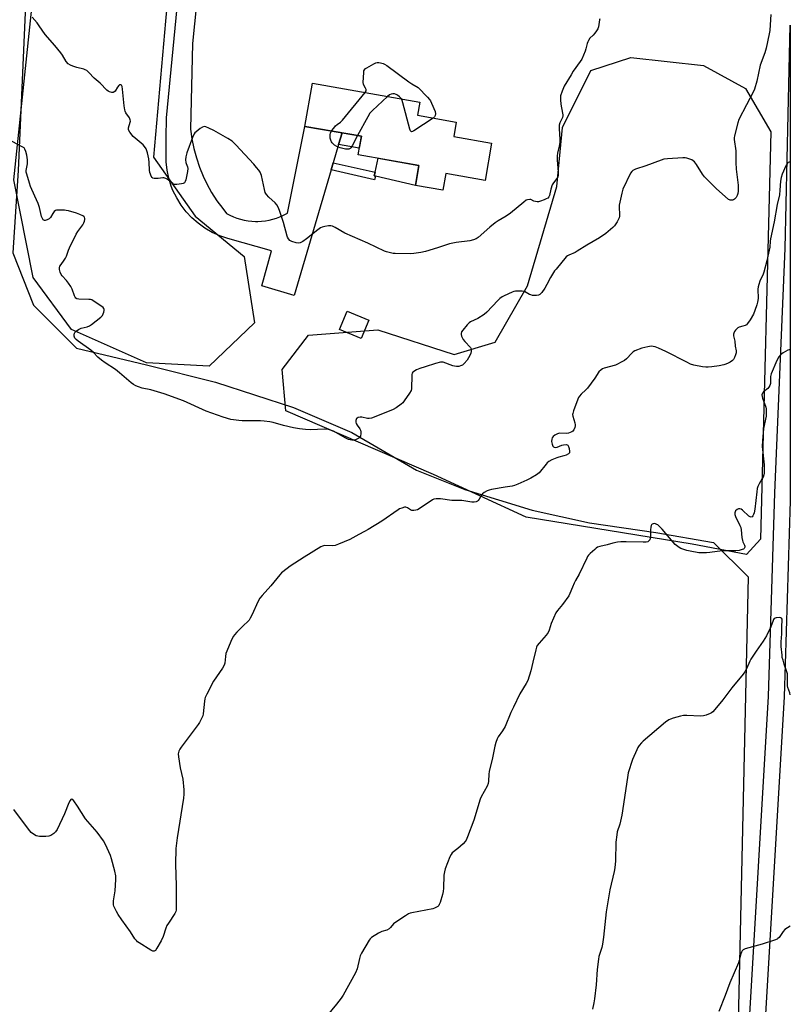
# Model space of a CAD drawing. Units: inches. Extents: x 1207767 to 1213766, y 513457 to 517458.
# Drawn here: x 1213383 to 1213766, y 514240 to 514730 of the extents above; entities that cross this region are included whole.
import ezdxf

# ---------------------------------------------------------------- set-up
doc = ezdxf.new("R2010")
doc.units = ezdxf.units.IN
doc.header["$MEASUREMENT"] = 0
for name, color, linetype in [('BLDG-Footprint', 5, 'Continuous'), ('CULTRL-Pad', 6, 'Continuous'), ('NTRL-Farm Land', 3, 'Continuous'), ('NTRL-Trees', 3, 'Continuous'), ('TRANS-Non Street Sidewalk', 7, 'Continuous'), ('TRANS-Road', 130, 'Continuous'), ('Undefined', 1, 'Continuous')]:
    doc.layers.add(name, color=color, linetype=linetype)

msp = doc.modelspace()

# ---------------------------------------------------------------- linework, layer by layer
at = {"layer": 'BLDG-Footprint'}
for points, elevation in [([(1213617.65, 514668.81), (1213614.39, 514650.19), (1213594.9, 514653.6), (1213593.45, 514645.35), (1213579.72, 514647.75), (1213581.47, 514657.72), (1213551.24, 514663), (1213552.85, 514672.21), (1213524.77, 514677.12), (1213528.52, 514698.57), (1213581.94, 514689.24), (1213580.79, 514682.65), (1213600.05, 514679.29), (1213598.8, 514672.11)], 346.12), ([(1213556.5, 514580.57), (1213552.69, 514571.44), (1213541.91, 514575.95), (1213545.72, 514585.08)], 343.01)]:
    msp.add_lwpolyline(points, close=True, dxfattribs=dict(at, elevation=elevation))
at = {"layer": 'CULTRL-Pad'}
msp.add_lwpolyline([(1213581.47, 514657.72), (1213579.72, 514647.75), (1213559.88, 514652.35), (1213559.24, 514652.5), (1213559.66, 514654.37), (1213561.19, 514661.26)], close=True, dxfattribs=at)
at = {"layer": 'NTRL-Farm Land'}
msp.add_lwpolyline([(1213095.37, 515000.52), (1213299.18, 514958.91), (1213365.83, 514938.09), (1213372.71, 514933.88), (1213378.2, 514924.98), (1213383.17, 514916.07), (1213394.58, 514865.48), (1213388.58, 514805.17), (1213382.06, 514655.15), (1213379.36, 514614.18), (1213389.68, 514588.17), (1213410.99, 514566.78), (1213445.91, 514558.39), (1213480.24, 514549.82), (1213519.11, 514537.15), (1213548.02, 514524.64), (1213580.29, 514505.95), (1213604.27, 514496.39), (1213637.82, 514486.11), (1213666.44, 514479.73), (1213699.3, 514475.01), (1213728.14, 514469.97), (1213745.31, 514452.84), (1213725.25, 513559.76)], dxfattribs=at)
at = {"layer": 'NTRL-Trees'}
for points in [[(1213499.65, 514579.39), (1213477.08, 514557.69), (1213445.83, 514559.43), (1213408.5, 514575.92), (1213389.4, 514601.96), (1213379.85, 514650.57), (1213399.82, 514840.68), (1213399.26, 514870.62), (1213398.6, 514905.99), (1213374.23, 514938.53), (1213291.01, 514954.52), (1213148.8, 514981.46), (1213094.65, 515018.83), (1213093.01, 515023.52), (1213080.82, 515058.48), (1213112.18, 515103.93), (1213401.79, 515062.3), (1213483.29, 515017.36), (1213471.89, 514907.28), (1213455.37, 514729.56), (1213449.3, 514661.86), (1213470.13, 514632.34), (1213494.44, 514612.38)], [(1213756.66, 514674.43), (1213751.45, 514471.59), (1213744.45, 514464.02), (1213717.41, 514469.19), (1213634.88, 514482.53), (1213588.7, 514503.74), (1213515.16, 514535.55), (1213513.45, 514556.07), (1213526.45, 514573.18), (1213561, 514575.91), (1213598.96, 514563.6), (1213619.49, 514569.76), (1213635.59, 514597.8), (1213650.09, 514647.26), (1213653.01, 514676.48), (1213667.04, 514704.87), (1213686.88, 514711.37), (1213723.09, 514707.39), (1213744, 514695.98)]]:
    msp.add_lwpolyline(points, close=True, dxfattribs=at)
at = {"layer": 'TRANS-Non Street Sidewalk'}
for points in [[(1213541.5, 514668.09), (1213543.22, 514673.89), (1213552.85, 514672.21), (1213551.81, 514666.29)], [(1213537.78, 514655.5), (1213538.82, 514659.01), (1213559.66, 514654.37), (1213559.24, 514652.5), (1213559.88, 514652.35), (1213559.44, 514650.47)]]:
    msp.add_lwpolyline(points, close=True, dxfattribs=at)
at = {"layer": 'TRANS-Road'}
msp.add_lwpolyline([(1213475.98, 514788.67), (1213468.75, 514718.37), (1213467.82, 514675.8), (1213468.48, 514670.95), (1213469.46, 514666.15), (1213470.73, 514661.42), (1213472.3, 514656.78), (1213474.15, 514652.25), (1213475.94, 514648.52), (1213478.3, 514644.24), (1213480.93, 514640.11), (1213483.82, 514636.15), (1213485.77, 514633.74), (1213487.44, 514632.85), (1213489.16, 514632.07), (1213490.92, 514631.4), (1213492.72, 514630.84), (1213494.55, 514630.4), (1213496.41, 514630.07), (1213498.29, 514629.85), (1213500.17, 514629.76), (1213501.27, 514629.76), (1213503.16, 514629.85), (1213505.04, 514630.06), (1213506.89, 514630.39), (1213508.73, 514630.84), (1213510.53, 514631.4), (1213512.29, 514632.07), (1213514.01, 514632.85), (1213515.67, 514633.74), (1213516.08, 514633.98), (1213524.77, 514677.12), (1213543.22, 514673.89), (1213541.5, 514668.09), (1213538.82, 514659.01), (1213537.78, 514655.5), (1213519.31, 514592.98), (1213503.24, 514597.73), (1213508.11, 514615.23), (1213486.31, 514621.3), (1213482.38, 514622.64), (1213478.59, 514624.36), (1213474.99, 514626.44), (1213471.6, 514628.86), (1213468.48, 514631.61), (1213465.64, 514634.64), (1213463.1, 514637.94), (1213460.91, 514641.48), (1213459.07, 514645.21), (1213458.22, 514647.33), (1213456.97, 514651.3), (1213456.11, 514655.37), (1213455.66, 514659.5), (1213455.73, 514671.41), (1213455.88, 514681.44), (1213462.93, 514755.37)], dxfattribs=at)
msp.add_polyline3d([(1213735.39, 513458.51, 0), (1213727.61, 513458.51, 0), (1213734.34, 513623.88, 0), (1213735.77, 513802.99, 0), (1213738.08, 513896.71, 0), (1213738.67, 513920.8, 0), (1213742.19, 514129.59, 0), (1213745.52, 514223.93, 0), (1213755.44, 514393.36, 0), (1213758.64, 514494.61, 0), (1213763.73, 514616.24, 0), (1213766.31, 514727.49, 0), (1213766.29, 514490.75, 0), (1213766.29, 514490.73, 0), (1213763.21, 514393.2, 0), (1213753.29, 514223.79, 0), (1213749.96, 514129.6, 0), (1213746.44, 513920.67, 0), (1213745.83, 513896.07, 0), (1213743.54, 513803.02, 0), (1213742.12, 513624.15, 0)], close=True, dxfattribs=at)
at = {"layer": 'Undefined'}
for points, elevation in [([(1213671.57, 514730.69), (1213671.39, 514730.16), (1213670.82, 514726.68), (1213670.46, 514725.6), (1213669.85, 514724.62), (1213668.95, 514723.46), (1213668.18, 514722.58), (1213666.59, 514721.02), (1213665.82, 514719.94), (1213665.46, 514719.22), (1213665.19, 514718.44), (1213664.58, 514715.66), (1213664.27, 514714.57), (1213662.47, 514710.61), (1213661.72, 514709.35), (1213658.32, 514704.53), (1213657.21, 514702.81), (1213653.76, 514697.07), (1213652.76, 514694.72), (1213651.98, 514692.31), (1213651.87, 514691.45), (1213651.86, 514690.27), (1213652.03, 514688.2), (1213653, 514683.71), (1213653.11, 514682.88), (1213653.09, 514682.34), (1213652.86, 514681.53), (1213651.6, 514678.87), (1213651.24, 514677.75), (1213651.19, 514676.07), (1213651.65, 514670.64), (1213651.68, 514669.21), (1213651.32, 514667.21), (1213650.39, 514663.8), (1213650.24, 514662.44), (1213650.27, 514660.49), (1213650.78, 514654.25), (1213650.79, 514652.79), (1213650.58, 514651.98), (1213650.18, 514651.23), (1213648.38, 514648.95), (1213647.78, 514647.98), (1213647.06, 514645.9), (1213646.45, 514642.77), (1213646.08, 514642.05), (1213645.55, 514641.45), (1213644.83, 514640.99), (1213643.74, 514640.51), (1213642.05, 514639.88), (1213640.92, 514639.58), (1213640.36, 514639.56), (1213639.53, 514639.7), (1213638.71, 514639.96), (1213637.12, 514640.63), (1213636.59, 514640.73), (1213635.54, 514640.61), (1213634.78, 514640.31), (1213633.61, 514639.46), (1213627.01, 514633.92), (1213624.85, 514632.43), (1213620.84, 514630.09), (1213619.44, 514629.06), (1213616.73, 514626.86), (1213610.98, 514621.72), (1213610.01, 514621.13), (1213608.7, 514620.59), (1213606.77, 514620.06), (1213600.08, 514619.26), (1213596.62, 514618.64), (1213595.2, 514618.21), (1213591.27, 514616.79), (1213586.47, 514615.28), (1213584.79, 514614.82), (1213582.45, 514614.36), (1213579, 514613.85), (1213577.26, 514613.69), (1213569.71, 514613.75), (1213568.58, 514613.88), (1213566.65, 514614.26), (1213565.29, 514614.63), (1213564.3, 514615.01), (1213556.09, 514619.02), (1213544.65, 514623.96), (1213539.75, 514626.77), (1213538.43, 514627.38), (1213537.6, 514627.6), (1213536.47, 514627.59), (1213534.72, 514627.33), (1213533.3, 514627.02), (1213532.51, 514626.69), (1213531.08, 514625.68), (1213525.6, 514621.11), (1213523.61, 514619.81), (1213522.32, 514619.14), (1213521.53, 514618.99), (1213520.44, 514619.16), (1213518.25, 514619.86), (1213517.26, 514620.37), (1213516.49, 514621.19), (1213516.05, 514621.93), (1213515.84, 514622.46), (1213514.09, 514629.22), (1213512.15, 514635.21), (1213511.49, 514636.85), (1213510.79, 514638.02), (1213509.98, 514639.1), (1213506.73, 514641.93), (1213505.6, 514643.28), (1213504.99, 514644.27), (1213504.55, 514645.67), (1213503.05, 514652.68), (1213502.4, 514654.3), (1213501.77, 514655.29), (1213500.66, 514656.69), (1213499.26, 514658.25), (1213490.33, 514667.95), (1213488.47, 514669.75), (1213486.33, 514671.12), (1213479.33, 514675.12), (1213476.95, 514676.29), (1213475.34, 514676.93), (1213474.56, 514677.03), (1213473.83, 514676.78), (1213472.64, 514676.01), (1213470.56, 514674.44), (1213469.94, 514673.86), (1213469.6, 514673.42), (1213468.78, 514671.59), (1213465.98, 514663.9), (1213465.41, 514661.94), (1213465.33, 514660.52), (1213465.44, 514659.12), (1213465.57, 514658.59), (1213466.33, 514656.92), (1213466.43, 514656.11), (1213466.24, 514654.66), (1213465.4, 514650.53), (1213465.16, 514649.71), (1213464.77, 514649.05), (1213464.11, 514648.7), (1213463.31, 514648.52), (1213461, 514648.22), (1213459.89, 514648.23), (1213459.38, 514648.38), (1213458.91, 514648.64), (1213456.22, 514650.79), (1213455.5, 514651.22), (1213455.01, 514651.41), (1213454.5, 514651.53), (1213453.94, 514651.54), (1213451.63, 514651.19), (1213450.53, 514651.11), (1213449.74, 514651.14), (1213449.06, 514651.35), (1213448.7, 514651.68), (1213448.27, 514652.35), (1213447.81, 514653.39), (1213447.56, 514654.21), (1213447.42, 514655.37), (1213447.29, 514659.21), (1213447.11, 514660.95), (1213446.34, 514664.01), (1213445.65, 514665.87), (1213444.87, 514667.08), (1213444.16, 514667.86), (1213439.2, 514672.12), (1213437.62, 514674.16), (1213436.97, 514675.36), (1213436.9, 514675.88), (1213436.95, 514676.42), (1213437.74, 514679.21), (1213437.84, 514679.76), (1213437.82, 514680.44), (1213437.41, 514681.33), (1213435.66, 514683.9), (1213435.31, 514684.64), (1213435.08, 514685.4), (1213434.74, 514687.32), (1213433.97, 514695.7), (1213433.71, 514697.03), (1213433.39, 514697.64), (1213433.14, 514697.81), (1213432.8, 514697.85), (1213432.44, 514697.74), (1213432.06, 514697.47), (1213431.39, 514696.65), (1213430.21, 514694.68), (1213429.67, 514694.17), (1213429.22, 514694.04), (1213428.71, 514694.02), (1213427.4, 514694.27), (1213426.81, 514694.57), (1213426.21, 514695.07), (1213422.81, 514698.62), (1213419.89, 514701.17), (1213417.23, 514703.99), (1213416.14, 514704.92), (1213415.42, 514705.33), (1213414.63, 514705.64), (1213411.23, 514706.41), (1213409.14, 514707.01), (1213407.99, 514707.56), (1213406.88, 514708.33), (1213405.98, 514709.41), (1213404.03, 514712.63), (1213403.19, 514713.81), (1213400.27, 514717.44), (1213395.52, 514722.83), (1213392.49, 514727.19), (1213391.4, 514728.6), (1213388.91, 514731.55)], 344), ([(1213554.66, 514694), (1213555.15, 514694.79), (1213555.26, 514695.26), (1213555.24, 514695.47), (1213554.95, 514696.12), (1213553.99, 514697.62), (1213553.85, 514698.14), (1213553.78, 514698.98), (1213553.99, 514703.97), (1213554.12, 514704.79), (1213554.32, 514705.28), (1213554.89, 514705.86), (1213555.61, 514706.34), (1213559.02, 514708.27), (1213560.09, 514708.77), (1213560.63, 514708.92), (1213561.44, 514708.91), (1213562.27, 514708.76), (1213563.64, 514708.39), (1213564.42, 514708.04), (1213565.42, 514707.39), (1213576.47, 514699.27), (1213577.89, 514698.37), (1213581.09, 514696.52), (1213585.79, 514691.62), (1213586.75, 514690.51), (1213587.21, 514689.78), (1213588.89, 514686.09), (1213589.52, 514684.48), (1213589.68, 514683.43), (1213589.54, 514682.45), (1213589.19, 514681.8), (1213588.64, 514681.28)], 346), ([(1213537.92, 514674.82), (1213539.04, 514676.28), (1213540, 514677.34), (1213540.75, 514678), (1213542.36, 514679.16), (1213543.38, 514680.23), (1213554.66, 514694)], 346), ([(1213565.88, 514692.05), (1213558.3, 514684.95), (1213557.08, 514683.66), (1213555.99, 514681.89), (1213550.96, 514672.54)], 346), ([(1213572.72, 514690.85), (1213571.88, 514691.81), (1213570.83, 514692.7), (1213570.09, 514693.05), (1213569.27, 514693.25), (1213568.43, 514693.33), (1213567.61, 514693.2), (1213566.85, 514692.84), (1213565.88, 514692.05)], 346), ([(1213588.64, 514681.28), (1213578.99, 514674.97), (1213578.27, 514674.59), (1213577.85, 514674.48), (1213577.68, 514674.5), (1213577.53, 514674.6), (1213577.29, 514674.96), (1213577.02, 514675.71), (1213573.53, 514688.9), (1213573.17, 514690.01), (1213572.72, 514690.85)], 346), ([(1213550.96, 514672.54), (1213548.2, 514667.38), (1213547.57, 514666.42), (1213547.18, 514666.05), (1213546.53, 514665.79), (1213545.81, 514665.7), (1213545.01, 514665.77), (1213542.23, 514666.51), (1213540.62, 514667.07), (1213539.43, 514667.82), (1213538.21, 514668.96), (1213537.9, 514669.4), (1213537.59, 514670.17), (1213537.36, 514671.3), (1213537.24, 514672.44), (1213537.25, 514673), (1213537.41, 514673.77), (1213537.92, 514674.82)], 346)]:
    msp.add_lwpolyline(points, dxfattribs=dict(at, elevation=elevation))
for points in [[(1213756.54, 514732.81, 342), (1213756.35, 514727.62, 342), (1213756.13, 514724.89, 342), (1213755.82, 514723.14, 342), (1213754.32, 514716.07, 342), (1213753.6, 514713.68, 342), (1213751.26, 514707.6, 342), (1213749.61, 514699.55, 342), (1213748.46, 514695.67, 342), (1213747.75, 514694.08, 342), (1213744.44, 514687.87, 342), (1213740.73, 514680.58, 342), (1213740.18, 514678.91, 342), (1213738.51, 514672.34, 342), (1213738.39, 514671.48, 342), (1213738.41, 514670.62, 342), (1213739.17, 514664.87, 342), (1213739.17, 514659.17, 342), (1213739.31, 514655.74, 342), (1213740.3, 514647.77, 342), (1213740.41, 514646.28, 342), (1213740.35, 514644.83, 342), (1213740.17, 514643.7, 342), (1213739.82, 514642.69, 342), (1213739.29, 514641.75, 342), (1213738.47, 514640.91, 342), (1213737.99, 514640.61, 342), (1213737.47, 514640.43, 342), (1213736.92, 514640.35, 342), (1213736.38, 514640.38, 342), (1213735.99, 514640.5, 342), (1213735.51, 514640.79, 342), (1213729.41, 514646.19, 342), (1213723.62, 514651.94, 342), (1213722.58, 514653.35, 342), (1213719.68, 514658.14, 342), (1213718.63, 514659.46, 342), (1213718, 514660, 342), (1213717.26, 514660.42, 342), (1213714.83, 514661.34, 342), (1213713.99, 514661.49, 342), (1213712.82, 514661.49, 342), (1213705.15, 514660.98, 342), (1213703.4, 514660.76, 342), (1213702.02, 514660.32, 342), (1213694.4, 514657.41, 342), (1213689.33, 514655.76, 342), (1213688.01, 514655.2, 342), (1213687.44, 514654.72, 342), (1213686.85, 514653.85, 342), (1213683.02, 514645.79, 342), (1213682.48, 514643.83, 342), (1213681.18, 514637.87, 342), (1213681.11, 514636.71, 342), (1213681.34, 514633.49, 342), (1213681.28, 514632.41, 342), (1213681.13, 514631.62, 342), (1213680.83, 514630.84, 342), (1213680.08, 514629.57, 342), (1213678.75, 514627.61, 342), (1213677.99, 514626.75, 342), (1213674.54, 514623.86, 342), (1213671.3, 514621.55, 342), (1213665.1, 514617.96, 342), (1213660.31, 514614.91, 342), (1213659.28, 514614.38, 342), (1213656.16, 514613.08, 342), (1213655.45, 514612.64, 342), (1213654.8, 514612.12, 342), (1213654.03, 514611.32, 342), (1213652.66, 514609.48, 342), (1213649.72, 514606.07, 342), (1213649.03, 514605.17, 342), (1213646.91, 514601.92, 342), (1213645.16, 514598.37, 342), (1213644.16, 514596.58, 342), (1213642.63, 514594.44, 342), (1213641.63, 514593.44, 342), (1213640.95, 514593.09, 342), (1213639.95, 514592.84, 342), (1213639.11, 514592.84, 342), (1213638, 514592.98, 342), (1213637.24, 514593.18, 342), (1213636.55, 514593.46, 342), (1213633.96, 514594.83, 342), (1213632.88, 514595.11, 342), (1213631.48, 514595.15, 342), (1213629.49, 514595.06, 342), (1213628.66, 514594.93, 342), (1213627.85, 514594.66, 342), (1213623.93, 514592.81, 342), (1213622.95, 514592.23, 342), (1213621.8, 514591.4, 342), (1213620.76, 514590.42, 342), (1213615.33, 514584.56, 342), (1213614.02, 514583.39, 342), (1213610.73, 514581.5, 342), (1213607.14, 514579.74, 342), (1213606.44, 514579.3, 342), (1213605.42, 514578.27, 342), (1213603.36, 514575.7, 342), (1213602.7, 514574.76, 342), (1213602.43, 514574.02, 342), (1213602.45, 514573.52, 342), (1213602.68, 514572.75, 342), (1213603.55, 514570.96, 342), (1213604.26, 514570.03, 342), (1213607.06, 514567.03, 342), (1213607.45, 514566.32, 342), (1213607.54, 514565.83, 342), (1213607.51, 514565.06, 342), (1213607.36, 514564.28, 342), (1213606.81, 514562.99, 342), (1213605.47, 514560.76, 342), (1213603.98, 514559.01, 342), (1213603.11, 514558.3, 342), (1213602.1, 514557.83, 342), (1213601.3, 514557.62, 342), (1213600.22, 514557.6, 342), (1213599.14, 514557.75, 342), (1213598.34, 514557.94, 342), (1213593.6, 514559.67, 342), (1213592.79, 514559.8, 342), (1213592.25, 514559.77, 342), (1213589.79, 514559.13, 342), (1213584.57, 514557.41, 342), (1213581.87, 514556.6, 342), (1213580.33, 514555.87, 342), (1213578.88, 514555.01, 342), (1213578.47, 514554.68, 342), (1213578.15, 514554.3, 342), (1213577.93, 514553.57, 342), (1213577.86, 514552.46, 342), (1213577.84, 514547.23, 342), (1213577.77, 514546.38, 342), (1213577.54, 514545.57, 342), (1213576.83, 514544.32, 342), (1213574.18, 514540.46, 342), (1213573.45, 514539.56, 342), (1213572.58, 514538.77, 342), (1213570.22, 514536.98, 342), (1213568.72, 514536.16, 342), (1213566.66, 514535.28, 342), (1213557.91, 514531.91, 342), (1213556.77, 514531.66, 342), (1213555.89, 514531.64, 342), (1213553.03, 514532.34, 342), (1213552.19, 514532.4, 342), (1213551.15, 514532.15, 342), (1213550.7, 514531.93, 342), (1213550.36, 514531.62, 342), (1213550.19, 514531.21, 342), (1213550.13, 514530.72, 342), (1213550.15, 514529.93, 342), (1213550.31, 514529.14, 342), (1213550.66, 514528.4, 342), (1213552.03, 514526.58, 342), (1213552.43, 514525.88, 342), (1213552.64, 514525.12, 342), (1213552.63, 514524.3, 342), (1213552.35, 514522.95, 342), (1213551.96, 514522.28, 342), (1213551.56, 514521.93, 342), (1213550.87, 514521.49, 342), (1213549.6, 514520.97, 342), (1213549.02, 514520.91, 342), (1213548.13, 514520.93, 342), (1213547.25, 514521.05, 342), (1213546.4, 514521.28, 342), (1213545.08, 514521.91, 342), (1213538.88, 514525.3, 342), (1213537.53, 514525.9, 342), (1213536.41, 514526.22, 342), (1213534.38, 514526.33, 342), (1213527.66, 514526.01, 342), (1213525.03, 514526.22, 342), (1213522.1, 514526.58, 342), (1213519.06, 514527.08, 342), (1213514.11, 514528.22, 342), (1213508.94, 514529.66, 342), (1213507.23, 514529.97, 342), (1213504.37, 514530.33, 342), (1213502.64, 514530.45, 342), (1213499.53, 514530.57, 342), (1213493.58, 514530.6, 342), (1213491.85, 514530.69, 342), (1213487.81, 514531.27, 342), (1213483.98, 514532.31, 342), (1213475.66, 514535.27, 342), (1213464.28, 514540.4, 342), (1213454.6, 514543.91, 342), (1213448.05, 514545.97, 342), (1213443.79, 514546.79, 342), (1213441.88, 514547.41, 342), (1213440.55, 514547.93, 342), (1213439.34, 514548.64, 342), (1213438.19, 514549.5, 342), (1213432.48, 514554.38, 342), (1213430.46, 514556.02, 342), (1213425.29, 514559.35, 342), (1213423.42, 514560.66, 342), (1213421.66, 514562.28, 342), (1213419.45, 514564.55, 342), (1213418.2, 514565.67, 342), (1213411.84, 514570.26, 342), (1213410.8, 514571.09, 342), (1213410.29, 514571.65, 342), (1213410.04, 514572.1, 342), (1213409.9, 514572.6, 342), (1213409.85, 514573.38, 342), (1213410.01, 514574.11, 342), (1213410.3, 514574.55, 342), (1213410.92, 514575.12, 342), (1213412.09, 514575.98, 342), (1213413.37, 514576.66, 342), (1213416.42, 514577.38, 342), (1213417.47, 514577.78, 342), (1213418.45, 514578.44, 342), (1213423.13, 514582.18, 342), (1213423.96, 514583, 342), (1213424.38, 514583.73, 342), (1213424.64, 514584.55, 342), (1213424.79, 514585.37, 342), (1213424.82, 514585.9, 342), (1213424.72, 514586.38, 342), (1213424.26, 514586.99, 342), (1213423.6, 514587.52, 342), (1213419.89, 514590, 342), (1213418.62, 514590.7, 342), (1213418.08, 514590.86, 342), (1213417.23, 514590.97, 342), (1213412.24, 514591.02, 342), (1213411.24, 514591.26, 342), (1213410.68, 514591.62, 342), (1213410.36, 514592.02, 342), (1213410, 514592.76, 342), (1213408.82, 514596.02, 342), (1213408.23, 514597.33, 342), (1213407.13, 514599.02, 342), (1213406.1, 514600.42, 342), (1213403.91, 514602.75, 342), (1213403.38, 514603.42, 342), (1213402.92, 514604.46, 342), (1213402.62, 514605.87, 342), (1213402.59, 514606.71, 342), (1213402.8, 514607.45, 342), (1213403.37, 514608.38, 342), (1213404.98, 514610.53, 342), (1213405.62, 514611.53, 342), (1213406.06, 514612.57, 342), (1213407.05, 514615.53, 342), (1213407.49, 514616.61, 342), (1213410.91, 514623.49, 342), (1213411.64, 514624.77, 342), (1213414.13, 514628.12, 342), (1213414.73, 514629.13, 342), (1213415.04, 514629.94, 342), (1213415.21, 514630.76, 342), (1213415.18, 514631.25, 342), (1213414.95, 514631.86, 342), (1213414.64, 514632.22, 342), (1213414.2, 514632.54, 342), (1213412.63, 514633.28, 342), (1213410.97, 514633.88, 342), (1213407.08, 514635.04, 342), (1213405.96, 514635.3, 342), (1213405.09, 514635.4, 342), (1213401.6, 514635.48, 342), (1213401.06, 514635.42, 342), (1213400.56, 514635.25, 342), (1213399.99, 514634.79, 342), (1213399.21, 514633.72, 342), (1213398.18, 514631.77, 342), (1213397.83, 514631.37, 342), (1213397.41, 514631.05, 342), (1213396.45, 514630.55, 342), (1213395.49, 514630.24, 342), (1213395.06, 514630.27, 342), (1213394.53, 514630.66, 342), (1213393.98, 514631.53, 342), (1213393.68, 514632.32, 342), (1213392.6, 514636.79, 342), (1213392.04, 514638.69, 342), (1213390.27, 514642.33, 342), (1213388.15, 514647.17, 342), (1213387.58, 514648.82, 342), (1213386.3, 514653.25, 342), (1213386.05, 514654.36, 342), (1213386.01, 514655.19, 342), (1213386.67, 514658.44, 342), (1213386.67, 514660.44, 342), (1213386.28, 514662.75, 342), (1213385.77, 514664.69, 342), (1213385.39, 514665.72, 342), (1213384.93, 514666.36, 342), (1213384.27, 514666.84, 342), (1213376.58, 514670.88, 342)], [(1213766.3, 514659.41, 340), (1213766.13, 514659.44, 340), (1213765.68, 514659.37, 340), (1213765.26, 514659.13, 340), (1213764.88, 514658.73, 340), (1213764.1, 514657.48, 340), (1213762.26, 514653.33, 340), (1213761.72, 514651.68, 340), (1213761.42, 514649.8, 340), (1213761.15, 514645.33, 340), (1213760.85, 514642.99, 340), (1213759.83, 514638.28, 340), (1213758.3, 514629.52, 340), (1213756.53, 514621.08, 340), (1213756.36, 514619.93, 340), (1213756.09, 514616.96, 340), (1213755.86, 514615.55, 340), (1213754.61, 514610.13, 340), (1213753.16, 514604.59, 340), (1213752.76, 514603.51, 340), (1213751.2, 514600.02, 340), (1213750.62, 514598.34, 340), (1213750.32, 514597.2, 340), (1213750.21, 514596.05, 340), (1213750.25, 514591.41, 340), (1213750.03, 514589.68, 340), (1213749.72, 514588.26, 340), (1213748.71, 514585.48, 340), (1213747.91, 514583.57, 340), (1213746.31, 514580.85, 340), (1213745.06, 514578.95, 340), (1213744.49, 514578.36, 340), (1213743.8, 514577.97, 340), (1213742.75, 514577.62, 340), (1213740.92, 514577.18, 340), (1213740.22, 514576.83, 340), (1213739.62, 514576.28, 340), (1213739.07, 514575.63, 340), (1213738.58, 514574.95, 340), (1213738.19, 514574.23, 340), (1213738.06, 514573.71, 340), (1213738.08, 514572.86, 340), (1213738.65, 514570.22, 340), (1213738.91, 514567.75, 340), (1213739.3, 514565.3, 340), (1213739.32, 514564.34, 340), (1213739.11, 514563.31, 340), (1213738.6, 514562.01, 340), (1213738.04, 514561.08, 340), (1213737.47, 514560.53, 340), (1213736.35, 514559.75, 340), (1213735.33, 514559.19, 340), (1213734.25, 514558.71, 340), (1213733.18, 514558.37, 340), (1213730.96, 514557.96, 340), (1213727.18, 514557.44, 340), (1213725.42, 514557.24, 340), (1213724.26, 514557.22, 340), (1213722.55, 514557.48, 340), (1213718.28, 514558.32, 340), (1213716.61, 514558.78, 340), (1213714.76, 514559.66, 340), (1213704.4, 514565.04, 340), (1213700.65, 514566.77, 340), (1213699.01, 514567.36, 340), (1213697.06, 514567.63, 340), (1213696.19, 514567.59, 340), (1213695.32, 514567.44, 340), (1213692.47, 514566.68, 340), (1213688.94, 514565.3, 340), (1213688.18, 514564.9, 340), (1213687.38, 514564.28, 340), (1213684.72, 514561.32, 340), (1213683.76, 514560.64, 340), (1213682.21, 514559.76, 340), (1213680.37, 514558.77, 340), (1213679.29, 514558.29, 340), (1213673.61, 514556.74, 340), (1213672.81, 514556.42, 340), (1213672.15, 514555.99, 340), (1213671.08, 514554.86, 340), (1213668.96, 514551.75, 340), (1213665.35, 514546.79, 340), (1213664.59, 514545.94, 340), (1213662.29, 514543.82, 340), (1213661.34, 514542.82, 340), (1213660.88, 514542.16, 340), (1213660.51, 514541.37, 340), (1213658.39, 514535.56, 340), (1213657.99, 514534.18, 340), (1213657.95, 514533.64, 340), (1213658.05, 514532.86, 340), (1213659.08, 514529.59, 340), (1213659.29, 514528.49, 340), (1213659.27, 514527.97, 340), (1213659.11, 514527.21, 340), (1213658.52, 514526.03, 340), (1213658.02, 514525.42, 340), (1213657.56, 514525.06, 340), (1213656.8, 514524.64, 340), (1213655.98, 514524.32, 340), (1213654.87, 514524.19, 340), (1213651.47, 514524.32, 340), (1213650.41, 514524.07, 340), (1213649.18, 514523.42, 340), (1213648.3, 514522.76, 340), (1213647.83, 514522.13, 340), (1213647.59, 514521.36, 340), (1213647.51, 514520.24, 340), (1213647.77, 514518.86, 340), (1213648.16, 514517.87, 340), (1213648.46, 514517.51, 340), (1213648.75, 514517.35, 340), (1213649.44, 514517.31, 340), (1213650.2, 514517.46, 340), (1213652.59, 514518.38, 340), (1213653.43, 514518.61, 340), (1213654.86, 514518.66, 340), (1213655.55, 514518.42, 340), (1213655.96, 514517.82, 340), (1213656.28, 514516.73, 340), (1213656.49, 514515.32, 340), (1213656.37, 514514.58, 340), (1213655.89, 514514.07, 340), (1213654.72, 514513.43, 340), (1213653.66, 514513.04, 340), (1213651.16, 514512.47, 340), (1213650.07, 514512.15, 340), (1213647.67, 514511.05, 340), (1213646.14, 514510.2, 340), (1213645.35, 514509.58, 340), (1213644.76, 514508.98, 340), (1213641.28, 514504.7, 340), (1213640.69, 514504.14, 340), (1213639.98, 514503.63, 340), (1213637.16, 514502.02, 340), (1213635.12, 514500.96, 340), (1213630.69, 514498.97, 340), (1213629.03, 514498.34, 340), (1213627.94, 514498.07, 340), (1213624.4, 514497.54, 340), (1213617.62, 514496.29, 340), (1213616.45, 514496.03, 340), (1213615.51, 514495.69, 340), (1213613.98, 514494.85, 340), (1213613.06, 514494.17, 340), (1213612.42, 514493.33, 340), (1213611.47, 514491.53, 340), (1213611.02, 514490.82, 340), (1213610.65, 514490.46, 340), (1213609.98, 514490.17, 340), (1213608.94, 514490.01, 340), (1213607.86, 514490.01, 340), (1213602.85, 514490.91, 340), (1213597.91, 514490.92, 340), (1213592.19, 514491.72, 340), (1213590.01, 514491.71, 340), (1213588.97, 514491.51, 340), (1213588.18, 514491.15, 340), (1213581.55, 514486.7, 340), (1213580.78, 514486.27, 340), (1213580, 514486, 340), (1213578.95, 514485.84, 340), (1213577.92, 514485.93, 340), (1213577.2, 514486.26, 340), (1213575.82, 514487.17, 340), (1213574.96, 514487.48, 340), (1213574.22, 514487.48, 340), (1213572.89, 514487.1, 340), (1213571.85, 514486.64, 340), (1213571.08, 514486.19, 340), (1213563.01, 514480.65, 340), (1213556.2, 514476.49, 340), (1213554.42, 514475.45, 340), (1213551.49, 514473.95, 340), (1213547.08, 514471.44, 340), (1213541.43, 514469.08, 340), (1213539.8, 514468.51, 340), (1213538.65, 514468.36, 340), (1213534.55, 514468.39, 340), (1213533.49, 514468.18, 340), (1213532.69, 514467.82, 340), (1213524.29, 514462.7, 340), (1213517.41, 514458.16, 340), (1213513.67, 514455.41, 340), (1213513.04, 514454.83, 340), (1213512.26, 514453.94, 340), (1213507.79, 514448.42, 340), (1213503.38, 514443.61, 340), (1213502.25, 514442.26, 340), (1213501.4, 514440.73, 340), (1213498.28, 514433.75, 340), (1213497.5, 514432.22, 340), (1213496.9, 514431.25, 340), (1213496.37, 514430.64, 340), (1213494.09, 514428.6, 340), (1213490.82, 514425.32, 340), (1213489.65, 514424.05, 340), (1213489.16, 514423.35, 340), (1213488.4, 514421.75, 340), (1213485.45, 514414.63, 340), (1213485.14, 514413.25, 340), (1213484.83, 514409.95, 340), (1213484.71, 514409.41, 340), (1213484.41, 514408.63, 340), (1213483.69, 514407.39, 340), (1213479.24, 514400.86, 340), (1213475.9, 514394.4, 340), (1213475.16, 514392.83, 340), (1213474.92, 514392.09, 340), (1213474.72, 514391.03, 340), (1213474.12, 514384.65, 340), (1213473.84, 514383.63, 340), (1213473.16, 514382.07, 340), (1213472.27, 514380.29, 340), (1213471.66, 514379.3, 340), (1213463.1, 514368, 340), (1213462.45, 514367.03, 340), (1213462.01, 514366.05, 340), (1213461.72, 514364.77, 340), (1213461.79, 514363.32, 340), (1213462.62, 514357.74, 340), (1213463.94, 514352.11, 340), (1213464.4, 514346.81, 340), (1213464.51, 514344.74, 340), (1213464.29, 514342.71, 340), (1213461.07, 514323.01, 340), (1213460.51, 514317.6, 340), (1213460.32, 514309.8, 340), (1213460.7, 514298.98, 340), (1213460.73, 514288.71, 340), (1213460.64, 514286.97, 340), (1213460.45, 514286.21, 340), (1213459.95, 514285.2, 340), (1213456.77, 514280.5, 340), (1213456.02, 514279.22, 340), (1213455.5, 514277.89, 340), (1213454.17, 514273.78, 340), (1213453.14, 514271.68, 340), (1213451.08, 514268.04, 340), (1213450.31, 514266.87, 340), (1213449.77, 514266.47, 340), (1213449.1, 514266.56, 340), (1213448.1, 514267.07, 340), (1213442.19, 514270.66, 340), (1213441.46, 514271.16, 340), (1213440.83, 514271.74, 340), (1213440.15, 514272.68, 340), (1213437.96, 514276.15, 340), (1213433.53, 514282.05, 340), (1213431.78, 514284.79, 340), (1213430.91, 514286.3, 340), (1213429.69, 514288.85, 340), (1213429.49, 514289.62, 340), (1213429.42, 514290.42, 340), (1213429.52, 514291.57, 340), (1213430.28, 514296.46, 340), (1213430.61, 514302.25, 340), (1213430.6, 514303.98, 340), (1213430.1, 514306.25, 340), (1213428.42, 514312.46, 340), (1213427.89, 514314.14, 340), (1213425.45, 514319.61, 340), (1213424.46, 514321.45, 340), (1213421.28, 514325.74, 340), (1213415.51, 514332.35, 340), (1213411.5, 514338.73, 340), (1213409.7, 514341.37, 340), (1213409.19, 514341.94, 340), (1213408.67, 514342.17, 340), (1213408.21, 514341.97, 340), (1213407.92, 514341.59, 340), (1213407.31, 514340.33, 340), (1213405.08, 514334.92, 340), (1213401.37, 514327.13, 340), (1213400.64, 514325.86, 340), (1213399.81, 514325.07, 340), (1213398.31, 514324.17, 340), (1213397.23, 514323.78, 340), (1213395.8, 514323.64, 340), (1213392.6, 514323.59, 340), (1213391.75, 514323.68, 340), (1213390.95, 514323.96, 340), (1213389.7, 514324.74, 340), (1213388.52, 514325.66, 340), (1213387.18, 514327.19, 340), (1213379.82, 514337.09, 340)], [(1213766.3, 514565.77, 338), (1213766.14, 514565.86, 338), (1213765.66, 514565.84, 338), (1213765.15, 514565.66, 338), (1213762.76, 514564.4, 338), (1213761.56, 514563.55, 338), (1213760.66, 514562.41, 338), (1213759.64, 514560.62, 338), (1213756.72, 514553.87, 338), (1213756.44, 514552.57, 338), (1213756.49, 514549.12, 338), (1213756.14, 514548.05, 338), (1213755.7, 514547.31, 338), (1213755.15, 514546.64, 338), (1213752.9, 514544.95, 338), (1213752.43, 514544.26, 338), (1213752.19, 514543.48, 338), (1213752.25, 514542.68, 338), (1213752.47, 514541.86, 338), (1213754.11, 514537.25, 338), (1213754.26, 514536.44, 338), (1213754.35, 514535.06, 338), (1213754.34, 514533.95, 338), (1213754.22, 514532.85, 338), (1213753.02, 514526.65, 338), (1213752.41, 514520.52, 338), (1213752.38, 514517.7, 338), (1213752.44, 514516.26, 338), (1213753.28, 514508.69, 338), (1213753.23, 514504.53, 338), (1213753.11, 514503.66, 338), (1213752.76, 514502.56, 338), (1213752.38, 514501.78, 338), (1213750.73, 514499.17, 338), (1213750.19, 514497.91, 338), (1213749.86, 514496.87, 338), (1213749.59, 514495.19, 338), (1213748.61, 514486.51, 338), (1213748.25, 514484.75, 338), (1213747.96, 514483.91, 338), (1213747.59, 514483.16, 338), (1213747.27, 514482.8, 338), (1213746.79, 514482.63, 338), (1213746.39, 514482.69, 338), (1213745.72, 514483.1, 338), (1213742.48, 514486.1, 338), (1213741.77, 514486.56, 338), (1213741.25, 514486.75, 338), (1213740.48, 514486.79, 338), (1213739.84, 514486.43, 338), (1213739.11, 514485.64, 338), (1213738.83, 514485.2, 338), (1213738.67, 514484.72, 338), (1213738.73, 514483.94, 338), (1213739.11, 514482.86, 338), (1213741.23, 514478.4, 338), (1213741.64, 514477.34, 338), (1213741.86, 514476.19, 338), (1213742.25, 514472.38, 338), (1213742.46, 514471.02, 338), (1213742.7, 514470.29, 338), (1213743.49, 514468.6, 338), (1213743.63, 514468.11, 338), (1213743.6, 514467.65, 338), (1213743.33, 514467.02, 338), (1213742.99, 514466.7, 338), (1213742.27, 514466.39, 338), (1213740.89, 514466.04, 338), (1213739.18, 514465.74, 338), (1213732.47, 514465.73, 338), (1213726.31, 514464.94, 338), (1213724.58, 514464.82, 338), (1213722.29, 514464.78, 338), (1213720.85, 514464.87, 338), (1213716.46, 514465.61, 338), (1213714.73, 514465.99, 338), (1213711.76, 514467.03, 338), (1213711, 514467.41, 338), (1213710.31, 514467.9, 338), (1213709.02, 514469.04, 338), (1213708.03, 514470.06, 338), (1213702.48, 514476.65, 338), (1213701.1, 514478.14, 338), (1213700.43, 514478.68, 338), (1213699.96, 514478.94, 338), (1213699.22, 514479.22, 338), (1213698.47, 514479.35, 338), (1213698.01, 514479.29, 338), (1213697.61, 514479.11, 338), (1213697.29, 514478.82, 338), (1213697.06, 514478.38, 338), (1213696.86, 514477.6, 338), (1213696.69, 514476.18, 338), (1213696.7, 514472.92, 338), (1213696.58, 514471.79, 338), (1213696.4, 514471.32, 338), (1213696.13, 514470.93, 338), (1213695.79, 514470.6, 338), (1213695.35, 514470.34, 338), (1213694.55, 514470.13, 338), (1213693.11, 514470.06, 338), (1213684.64, 514470.25, 338), (1213682.03, 514470.21, 338), (1213680.29, 514470.07, 338), (1213677.96, 514469.67, 338), (1213675.16, 514468.78, 338), (1213671.43, 514467.95, 338), (1213670.34, 514467.57, 338), (1213669.62, 514467.1, 338), (1213668.94, 514466.53, 338), (1213666.74, 514464.52, 338), (1213665.92, 514463.67, 338), (1213665.42, 514462.95, 338), (1213665.01, 514462.17, 338), (1213661.25, 514454.17, 338), (1213659.41, 514450.99, 338), (1213658.73, 514449.66, 338), (1213657.85, 514447.75, 338), (1213656.61, 514444.52, 338), (1213656.11, 514443.48, 338), (1213653, 514439.09, 338), (1213650.41, 514436.07, 338), (1213649.65, 514434.88, 338), (1213647.26, 514429.55, 338), (1213646.32, 514426.23, 338), (1213645.87, 514425.2, 338), (1213644.84, 514423.86, 338), (1213641.24, 514419.91, 338), (1213640.38, 514418.73, 338), (1213640.05, 514417.93, 338), (1213639.66, 514416.5, 338), (1213638.16, 514410.43, 338), (1213637.2, 514406.04, 338), (1213635.62, 514401.3, 338), (1213634.84, 514399.79, 338), (1213631.71, 514394.62, 338), (1213628.48, 514388.06, 338), (1213627.24, 514385.4, 338), (1213624.37, 514378.31, 338), (1213623.08, 514376.16, 338), (1213620.95, 514373.25, 338), (1213620.42, 514372.28, 338), (1213619.74, 514370.42, 338), (1213619.17, 514368.51, 338), (1213618.14, 514362.76, 338), (1213616.46, 514356, 338), (1213616.28, 514354.57, 338), (1213616.17, 514351.09, 338), (1213615.97, 514349.97, 338), (1213615.39, 514348.65, 338), (1213612.44, 514343.27, 338), (1213611.95, 514342.23, 338), (1213608.75, 514331.64, 338), (1213605.64, 514323.36, 338), (1213604.96, 514321.74, 338), (1213604.49, 514321.02, 338), (1213603.48, 514319.97, 338), (1213600.82, 514317.62, 338), (1213598.08, 514315.38, 338), (1213597.54, 514314.71, 338), (1213596.92, 514313.42, 338), (1213594.59, 514307.43, 338), (1213594.14, 514306.05, 338), (1213593.92, 514304.33, 338), (1213593.74, 514297.92, 338), (1213593.59, 514296.18, 338), (1213593.23, 514294.75, 338), (1213591.98, 514290.79, 338), (1213591.57, 514289.7, 338), (1213591.3, 514289.22, 338), (1213590.94, 514288.81, 338), (1213590.25, 514288.36, 338), (1213589.21, 514287.88, 338), (1213588.37, 514287.6, 338), (1213577.9, 514285.56, 338), (1213577.04, 514285.35, 338), (1213576.23, 514285.05, 338), (1213574.73, 514284.17, 338), (1213569.4, 514280.63, 338), (1213568.75, 514280.07, 338), (1213567.33, 514278.24, 338), (1213566.65, 514277.62, 338), (1213565.45, 514277.04, 338), (1213562.96, 514276.23, 338), (1213561.39, 514275.44, 338), (1213557.85, 514273.29, 338), (1213557.22, 514272.7, 338), (1213556.71, 514271.99, 338), (1213552.95, 514265.56, 338), (1213552.26, 514264.24, 338), (1213551.82, 514262.86, 338), (1213550.67, 514257.73, 338), (1213549.91, 514255.71, 338), (1213543.79, 514244.57, 338), (1213542.79, 514243.13, 338), (1213540.48, 514240.09, 338), (1213535.73, 514234.56, 338)], [(1213766.28, 514394.07, 336), (1213766.04, 514395.08, 336), (1213765.11, 514397.72, 336), (1213764.94, 514398.53, 336), (1213764.9, 514399.65, 336), (1213764.98, 514403.38, 336), (1213764.9, 514404.52, 336), (1213764.62, 514405.62, 336), (1213763.28, 514409.4, 336), (1213762.68, 514411.32, 336), (1213762.33, 514412.71, 336), (1213762.18, 514413.88, 336), (1213761.82, 514418.24, 336), (1213761.72, 514420.45, 336), (1213762.01, 514424.5, 336), (1213762.15, 514428.62, 336), (1213762.3, 514430.71, 336), (1213762.25, 514431.8, 336), (1213761.95, 514432.33, 336), (1213761.53, 514432.52, 336), (1213761.01, 514432.59, 336), (1213759.3, 514432.47, 336), (1213758.77, 514432.32, 336), (1213758.34, 514432.05, 336), (1213758.01, 514431.66, 336), (1213757.74, 514431.2, 336), (1213756.61, 514427.92, 336), (1213754.45, 514423.56, 336), (1213752.77, 514420.78, 336), (1213749.28, 514415.84, 336), (1213746.64, 514411.92, 336), (1213746.12, 514410.87, 336), (1213744.57, 514407.02, 336), (1213743.75, 514405.49, 336), (1213742.85, 514404.33, 336), (1213737.13, 514397.58, 336), (1213732.73, 514391.61, 336), (1213728.81, 514386.78, 336), (1213727.83, 514385.69, 336), (1213727.15, 514385.16, 336), (1213726.37, 514384.78, 336), (1213724.44, 514384.07, 336), (1213723.03, 514383.66, 336), (1213721.59, 514383.54, 336), (1213714.83, 514383.81, 336), (1213713.08, 514383.76, 336), (1213711.68, 514383.46, 336), (1213708.08, 514382.42, 336), (1213706.71, 514381.99, 336), (1213705.93, 514381.65, 336), (1213704.27, 514380.46, 336), (1213693, 514371.09, 336), (1213692.17, 514370.25, 336), (1213691.06, 514368.84, 336), (1213690.39, 514367.85, 336), (1213689.85, 514366.81, 336), (1213687.76, 514361.96, 336), (1213685.67, 514355.35, 336), (1213685.22, 514352.96, 336), (1213682.42, 514334.25, 336), (1213681.39, 514329.79, 336), (1213680.21, 514325.86, 336), (1213679.89, 514324.48, 336), (1213679.44, 514320.78, 336), (1213679.26, 514311.51, 336), (1213678.93, 514307.96, 336), (1213678.62, 514306.23, 336), (1213676.51, 514297.03, 336), (1213675.47, 514291.09, 336), (1213674.72, 514286.03, 336), (1213673.32, 514273.53, 336), (1213672.84, 514269.98, 336), (1213672.47, 514268.38, 336), (1213671.08, 514263.84, 336), (1213670.77, 514262.44, 336), (1213670.2, 514257.4, 336), (1213669.62, 514249.7, 336), (1213668.88, 514242.71, 336), (1213668.54, 514240.71, 336), (1213667.85, 514237.55, 336)], [(1213766.28, 514278.97, 334), (1213763.61, 514277.32, 334), (1213762.69, 514276.37, 334), (1213760.73, 514273.38, 334), (1213760.18, 514272.8, 334), (1213759.72, 514272.5, 334), (1213758.4, 514271.96, 334), (1213752.32, 514269.96, 334), (1213743.92, 514267.66, 334), (1213742.88, 514267.21, 334), (1213742.34, 514266.65, 334), (1213741.98, 514265.94, 334), (1213741.7, 514265.16, 334), (1213740.92, 514261.85, 334), (1213740.57, 514260.76, 334), (1213736.29, 514250.79, 334), (1213733.96, 514244.43, 334), (1213730.78, 514236.54, 334)]]:
    msp.add_polyline3d(points, dxfattribs=at)

doc.saveas('drawing.dxf')
